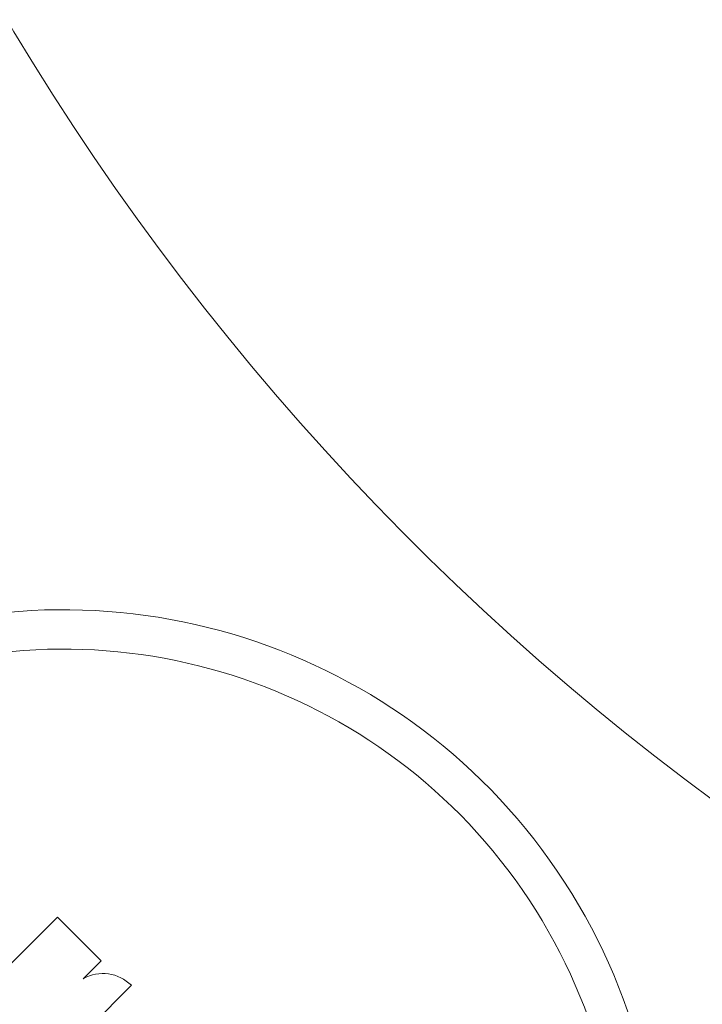
# Model space of a CAD drawing. Units: inches. Extents: x -761 to 12139, y 708 to 5768.
# Drawn here: x 11849 to 11852, y 5643 to 5648 of the extents above; entities that cross this region are included whole.
import ezdxf

# ---------------------------------------------------------------- set-up
doc = ezdxf.new("R2010")
doc.units = ezdxf.units.IN
doc.header["$MEASUREMENT"] = 0
doc.linetypes.add('HIDDEN', pattern=[0.375, 0.25, -0.125])
doc.linetypes.add('PHANTOM', pattern=[2.5, 1.25, -0.25, 0.25, -0.25, 0.25, -0.25])
doc.layers.get('DEFPOINTS').update_dxf_attribs({"color": 6})
doc.layers.add('6', color=6, linetype='PHANTOM', lineweight=13)

# ---------------------------------------------------------------- blocks, each defined once
blk = doc.blocks.new('A$C386af401')
at = {"layer": '6', "linetype": 'ByBlock', "lineweight": 13}
for p, q in [((-6.7768, -2.6901), (-7.2152, -2.2517)), ((-6.909, -2.8224), (-6.7768, -2.6901)), ((-7.14, -2.757), (-6.9831, -2.9139)), ((-6.9631, -2.7683), (-6.909, -2.8224))]:
    blk.add_line(p, q, dxfattribs=at)
for centre, radius, start, end in [((0, -9.4), 12.25, 93.6217, 176.3783), ((-7.6536, -2.708), 1.8078, 67.7758, 23.0243), ((-7.6536, -2.708), 1.6885, 69.4869, 21.3806), ((0, -9.4), 7.9738, 98.77647, 151.15514), ((-7.0692, -2.8279), 0.1217, 315.0198, 29.3289)]:
    blk.add_arc(centre, radius, start, end, dxfattribs=at)

msp = doc.modelspace()

# ---------------------------------------------------------------- linework, layer by layer
at = {"layer": 'DEFPOINTS', "linetype": 'HIDDEN'}
msp.add_circle((11859.09532, 5654.04519), 18.45984, dxfattribs=at)

# ---------------------------------------------------------------- block references
at = {"layer": '6', "linetype": 'Continuous', "xscale": 1.506925969860341, "yscale": 1.506925969860341, "zscale": 1.506925969860341, "rotation": 90}
msp.add_blockref('A$C386af401', (11844.93021, 5654.04519), dxfattribs=at)

doc.saveas('drawing.dxf')
